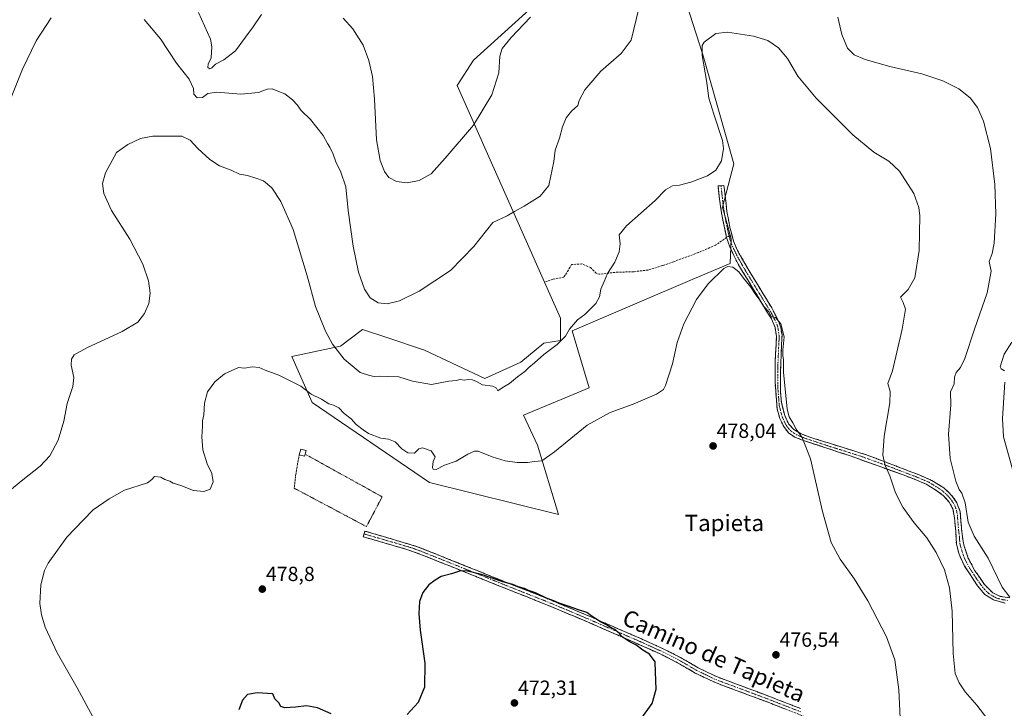
# Model space of a CAD drawing. Units: metres. Extents: x 583682 to 587127, y 4719684 to 4722039.
# Drawn here: x 585070 to 585551, y 4720003 to 4720340 of the extents above; entities that cross this region are included whole.
import ezdxf
from ezdxf.enums import TextEntityAlignment as Align

# ---------------------------------------------------------------- set-up
doc = ezdxf.new("R2010")
doc.units = ezdxf.units.M
doc.header["$MEASUREMENT"] = 0
for name, pattern in [('TRAZO_Y_PUNTO', [1, 0.5, -0.25, 0, -0.25]), ('TRAZOS', [0.75, 0.5, -0.25]), ('TRAZOSX2', [1.5, 1, -0.5])]:
    doc.linetypes.add(name, pattern=pattern)
for name, color, linetype, lineweight in [('Alambrada', 19, 'TRAZOS', 0), ('Camino', 19, 'TRAZOSX2', 0), ('Camino Cxs', 19, 'Continuous', 0), ('Camino eje', 19, 'TRAZO_Y_PUNTO', 0), ('Carátula', 7, 'Continuous', 5), ('Cultivos herbáceos CxS', 92, 'Continuous', 0), ('Cultivos leñosos CxS', 92, 'Continuous', 0), ('Curva de nivel maestra', 36, 'Continuous', 30), ('Curva de nivel normal', 36, 'Continuous', 0), ('Edificación', 1, 'Continuous', 13), ('Edificación Cxs', 1, 'Continuous', 13), ('Punto de cota en terreno', 7, 'Continuous', 0), ('Rótulo de punto de cota en terreno', 19, 'Continuous', 0), ('Senda', 19, 'TRAZOSX2', 0), ('Texto cartográfico', 19, 'Continuous', 0)]:
    doc.layers.add(name, color=color, linetype=linetype, lineweight=lineweight)
doc.styles.add('Arial', font='txt', dxfattribs={"height": 0.2})

# ---------------------------------------------------------------- blocks, each defined once
blk = doc.blocks.new('*U159')
at = {"layer": 'Cultivos herbáceos CxS', "color": 92, "linetype": 'Continuous', "lineweight": 0}
blk.add_polyline3d([(585342.9257, 4720366.5137, 493.3141), (585291.9285, 4720320.1889, 496.941), (585284.0195, 4720307.7595, 496.686), (585334.4693, 4720194.1701, 485.1533), (585334.4689, 4720183.1465, 484.0209), (585326.4093, 4720181.9063, 484.9357), (585315.1677, 4720172.7117, 484.9136), (585297.5659, 4720164.6693, 484.8466), (585267.9767, 4720178.5037, 486.7604), (585249.5817, 4720184.6081, 488.135), (585237.7057, 4720188.5495, 488.3426), (585226.9663, 4720180.5017, 485.9864), (585203.1709, 4720175.3933, 481.1203), (585213.0369, 4720152.9177, 478.8143), (585270.4101, 4720113.7853, 477.3437), (585333.4795, 4720098.1817, 476.6493), (585333.4795, 4720098.1817, 476.6493), (585323.2223, 4720132.0857, 480.45), (585316.4277, 4720146.6937, 482.2018), (585348.5139, 4720160.1667, 481.0051), (585340.2215, 4720187.9223, 483.6283), (585399.9781, 4720213.4927, 480.466), (585417.5117, 4720220.8911, 480.0253), (585417.9461, 4720232.9231, 480.6938), (585416.6179, 4720237.8073, 480.8338), (585413.7267, 4720248.4357, 481.6484), (585419.2705, 4720269.5779, 482.4564), (585403.8857, 4720323.4525, 484.5811), (585377.6487, 4720405.0111, 487.8448)], dxfattribs=at)
blk = doc.blocks.new('*U191')
at = {"layer": 'Curva de nivel normal', "color": 36, "linetype": 'Continuous', "lineweight": 0}
blk.add_polyline3d([(585105.81, 4719999.3, 480), (585098.2, 4720013.53, 480), (585088.51, 4720030.64, 480), (585082.66, 4720043.21, 480), (585080.78, 4720049.24, 480), (585079.94, 4720054.73, 480), (585080.4, 4720063.8, 480), (585082.26, 4720070.78, 480), (585084.06, 4720074.41, 480), (585093.12, 4720087.08, 480), (585101.2, 4720095.48, 480), (585106.12, 4720100.46, 480), (585113.8, 4720105.8, 480), (585121.32, 4720110.13, 480), (585132.62, 4720113.62, 480), (585134.75, 4720115.27, 480), (585136, 4720116.76, 480), (585139.17, 4720116.36, 480), (585141.02, 4720115.35, 480), (585143.53, 4720114.53, 480), (585145.22, 4720113.55, 480), (585148.86, 4720112.42, 480), (585155.09, 4720109.96, 480), (585160.13, 4720109.35, 480), (585163.22, 4720110.63, 480), (585164.67, 4720114.13, 480), (585164.03, 4720118.16, 480), (585161.72, 4720122.9, 480), (585159.72, 4720129.82, 480), (585159.09, 4720136.13, 480), (585159.48, 4720141.43, 480), (585159.5, 4720143.98, 480), (585160.13, 4720146.89, 480), (585160.44, 4720152.64, 480), (585161.92, 4720158.14, 480), (585165.46, 4720163.09, 480), (585170.28, 4720166.95, 480), (585177.05, 4720170, 480), (585180.02, 4720169.74, 480), (585183.77, 4720170.28, 480), (585187.21, 4720169.97, 480), (585190.14, 4720168.7, 480), (585196.8, 4720166.36, 480), (585207.58, 4720160.9, 480), (585212.67, 4720157.03, 480), (585217.68, 4720154.62, 480), (585221.24, 4720152.32, 480), (585223.57, 4720151.62, 480), (585226.07, 4720150.34, 480), (585228.81, 4720147.47, 480), (585232.09, 4720144.96, 480), (585234.66, 4720142.15, 480), (585238.02, 4720139.55, 480), (585240.62, 4720137.73, 480), (585246.62, 4720135.45, 480), (585250.49, 4720134.94, 480), (585253.67, 4720133.66, 480), (585256.97, 4720130.3, 480), (585259.82, 4720128.38, 480), (585263.16, 4720128.18, 480), (585265.29, 4720130.3, 480), (585267.09, 4720130.8, 480), (585271.29, 4720129.25, 480), (585273.17, 4720126.43, 480), (585272.22, 4720124.13, 480), (585271.99, 4720121.24, 480), (585272.32, 4720120.35, 480), (585273.64, 4720120.16, 480), (585277.8, 4720122.24, 480), (585283.48, 4720124.28, 480), (585289.16, 4720127.73, 480), (585292.38, 4720129.18, 480), (585294.2, 4720129.14, 480), (585301.16, 4720126.33, 480), (585307.48, 4720124.37, 480), (585313.38, 4720123.61, 480), (585318.43, 4720123.64, 480), (585321.8, 4720124.11, 480), (585325.36, 4720124.43, 480), (585331.59, 4720128.78, 480), (585347.51, 4720141.8, 480), (585358.83, 4720148.06, 480), (585369.98, 4720152.1, 480), (585381.48, 4720156.96, 480), (585384.84, 4720159.33, 480), (585385.83, 4720161.22, 480), (585389.23, 4720171.79, 480), (585391.57, 4720182.29, 480), (585394.73, 4720191.39, 480), (585400.92, 4720203.31, 480), (585406.64, 4720210.93, 480), (585414.42, 4720218.36, 480), (585416.28, 4720219.38, 480), (585418.8, 4720219.12, 480), (585421.72, 4720216.7, 480), (585423.96, 4720213.61, 480), (585427.59, 4720209.24, 480), (585429.68, 4720206, 480), (585431.95, 4720202.93, 480), (585433.76, 4720200.08, 480), (585436.3, 4720197.28, 480), (585437.66, 4720194.8, 480), (585439.63, 4720194.41, 480), (585442.24, 4720191.44, 480), (585443.82, 4720184.98, 480), (585443.25, 4720178.56, 480), (585443.12, 4720175.73, 480), (585443.46, 4720173.97, 480), (585443.46, 4720167.74, 480), (585445.28, 4720149.59, 480), (585446.23, 4720145.97, 480), (585448.01, 4720142.98, 480), (585449.77, 4720139.89, 480), (585452.62, 4720135.78, 480), (585456.65, 4720125.46, 480), (585462.63, 4720099.7, 480), (585466.88, 4720084.57, 480), (585471.28, 4720076.36, 480), (585478.19, 4720066.67, 480), (585484.68, 4720055.96, 480), (585493.81, 4720038.4, 480), (585497.88, 4720027.17, 480), (585499.83, 4720012.43, 480), (585500.86, 4719991.86, 480)], dxfattribs=at)
blk = doc.blocks.new('*U195')
at = {"layer": 'Curva de nivel normal', "color": 36, "linetype": 'Continuous', "lineweight": 0}
for points in [[(585556.24, 4720117.46, 495), (585551.04, 4720136.1, 495), (585550.54, 4720145.13, 495), (585551.7, 4720162.91, 495)], [(585551.52, 4720168.35, 495), (585549.85, 4720169.31, 495), (585549.42, 4720170.32, 495), (585551.38, 4720176.54, 495), (585555.07, 4720182.45, 495)], [(585319.91, 4720341.26, 495), (585310.4, 4720331.36, 495), (585305.91, 4720325.84, 495), (585304.78, 4720322.1, 495), (585304.29, 4720314, 495), (585301, 4720303.32, 495), (585291.95, 4720288.48, 495), (585278.08, 4720272.31, 495), (585271.28, 4720264.62, 495), (585265.49, 4720261.35, 495), (585259.56, 4720260.24, 495), (585254.28, 4720260.92, 495), (585250.6, 4720262.94, 495), (585248.44, 4720265.78, 495), (585246.28, 4720271.12, 495), (585244.61, 4720281.26, 495), (585243.55, 4720301.18, 495), (585242.58, 4720312.16, 495), (585240.88, 4720319.99, 495), (585237.98, 4720327.5, 495), (585233.06, 4720335.45, 495), (585228.23, 4720340.73, 495)], [(585188.35, 4720342.46, 495), (585184.22, 4720336.48, 495), (585180.58, 4720331.48, 495), (585175.61, 4720324.78, 495), (585169.86, 4720320.34, 495), (585165.88, 4720318.2, 495), (585164.1, 4720316.46, 495), (585163.08, 4720316.01, 495), (585162.07, 4720316.66, 495), (585162.32, 4720318.2, 495), (585163.68, 4720321.4, 495), (585164.12, 4720326.77, 495), (585163.46, 4720330.44, 495), (585157.55, 4720343.51, 495)]]:
    blk.add_polyline3d(points, dxfattribs=at)
blk = doc.blocks.new('*U197')
at = {"layer": 'Curva de nivel normal', "color": 36, "linetype": 'Continuous', "lineweight": 0}
blk.add_polyline3d([(585543.33, 4719998.09, 485), (585538.05, 4720005.04, 485), (585532.27, 4720011.55, 485), (585529.33, 4720015.95, 485), (585527.49, 4720020.44, 485), (585526.38, 4720030.22, 485), (585525.99, 4720050.9, 485), (585524.74, 4720062.28, 485), (585522.16, 4720071.12, 485), (585518.11, 4720079.7, 485), (585513.53, 4720086.76, 485), (585507.44, 4720094.2, 485), (585501.88, 4720101.8, 485), (585498.33, 4720108.78, 485), (585495.46, 4720117.06, 485), (585493.18, 4720122.19, 485), (585492.15, 4720127.12, 485), (585492.78, 4720136.54, 485), (585495.56, 4720152.8, 485), (585495.67, 4720158.3, 485), (585494.48, 4720162.13, 485), (585496.75, 4720168.46, 485), (585501.56, 4720188.68, 485), (585503.17, 4720198.47, 485), (585501.95, 4720201.79, 485), (585500.79, 4720204.41, 485), (585504.46, 4720208.12, 485), (585507.73, 4720213.81, 485), (585509.9, 4720227.14, 485), (585510.13, 4720244.14, 485), (585509.63, 4720248.25, 485), (585507.17, 4720255.1, 485), (585500.2, 4720266.04, 485), (585495.01, 4720270.82, 485), (585487.65, 4720275.26, 485), (585477.41, 4720283.7, 485), (585459.48, 4720301.58, 485), (585450.52, 4720312.43, 485), (585445.42, 4720320.97, 485), (585441.12, 4720326.22, 485), (585435.83, 4720329.85, 485), (585428.91, 4720331.96, 485), (585416.09, 4720333.94, 485), (585410.49, 4720333.22, 485), (585404.78, 4720329.07, 485), (585403.81, 4720327.37, 485), (585403.8, 4720322.45, 485), (585405.93, 4720310.3, 485), (585407.06, 4720301.72, 485), (585409.42, 4720293.8, 485), (585413.75, 4720280.96, 485), (585414.15, 4720277, 485), (585413.25, 4720270.97, 485), (585410.45, 4720266.42, 485), (585406.3, 4720263.77, 485), (585398.24, 4720260.55, 485), (585392.63, 4720259.15, 485), (585389.28, 4720258.85, 485), (585385.9, 4720256.84, 485), (585380.83, 4720251.64, 485), (585366.81, 4720239.22, 485), (585363.21, 4720234.83, 485), (585363.71, 4720230.51, 485), (585363.23, 4720226.57, 485), (585361.02, 4720221.47, 485), (585357.43, 4720215.9, 485), (585355.83, 4720212.07, 485), (585354.16, 4720208.33, 485), (585353.6, 4720204.52, 485), (585351.8, 4720201.27, 485), (585346.36, 4720195.99, 485), (585342.81, 4720193.27, 485), (585338.86, 4720188.74, 485), (585336.91, 4720185.42, 485), (585332.86, 4720181.27, 485), (585326.35, 4720176.31, 485), (585321.74, 4720172.32, 485), (585318.97, 4720170.09, 485), (585317.02, 4720168.04, 485), (585313.48, 4720165.4, 485), (585309.52, 4720162.26, 485), (585305.99, 4720160.07, 485), (585303.83, 4720158.67, 485), (585303.21, 4720159.93, 485), (585301.45, 4720160.96, 485), (585296.31, 4720161.53, 485), (585293.48, 4720163.19, 485), (585291.48, 4720164.07, 485), (585289.48, 4720164.13, 485), (585287.48, 4720163.81, 485), (585285.48, 4720164.15, 485), (585283.43, 4720163.74, 485), (585279.93, 4720163.27, 485), (585271.42, 4720161.74, 485), (585262.14, 4720163.29, 485), (585255.47, 4720165.5, 485), (585249.8, 4720165.65, 485), (585245.8, 4720165.81, 485), (585243.47, 4720165.67, 485), (585241.14, 4720166.06, 485), (585236.57, 4720167.54, 485), (585228.68, 4720174.15, 485), (585223.02, 4720181.46, 485), (585219.66, 4720187.8, 485), (585214.69, 4720199.82, 485), (585210.61, 4720214.88, 485), (585203.74, 4720237.51, 485), (585197.85, 4720251.21, 485), (585193.42, 4720257.76, 485), (585189.24, 4720261.25, 485), (585185.51, 4720262.52, 485), (585181.5, 4720263.83, 485), (585177.55, 4720264.55, 485), (585173.44, 4720266.51, 485), (585167.87, 4720268.62, 485), (585163, 4720271.68, 485), (585157.27, 4720277.01, 485), (585153.54, 4720281.2, 485), (585149.44, 4720283.04, 485), (585141.18, 4720283.06, 485), (585135.29, 4720283.11, 485), (585129.25, 4720281.99, 485), (585122.92, 4720278.94, 485), (585117.46, 4720275.03, 485), (585112.04, 4720265.21, 485), (585110.68, 4720260.02, 485), (585111.18, 4720255.03, 485), (585115.03, 4720246.81, 485), (585124.03, 4720232.76, 485), (585130.38, 4720220.5, 485), (585133.06, 4720212.3, 485), (585133.85, 4720206.33, 485), (585133.21, 4720201.32, 485), (585131.16, 4720196.35, 485), (585127.87, 4720192.24, 485), (585120.23, 4720187.56, 485), (585102.97, 4720179.68, 485), (585096.79, 4720176.16, 485), (585095.4, 4720174.13, 485), (585095.32, 4720171.13, 485), (585096.56, 4720165.13, 485), (585096.14, 4720160.8, 485), (585093.3, 4720152.46, 485), (585091.7, 4720143.8, 485), (585088.98, 4720134.46, 485), (585084.8, 4720126.8, 485), (585080.2, 4720121.8, 485), (585071.65, 4720115.13, 485), (585056.84, 4720103.13, 485)], dxfattribs=at)
blk = doc.blocks.new('*U214')
at = {"layer": 'Curva de nivel normal', "color": 36, "linetype": 'Continuous', "lineweight": 0}
for points in [[(585065.88, 4720301.9, 490), (585071.57, 4720315.82, 490), (585078.14, 4720329.69, 490), (585085.55, 4720340.98, 490)], [(585130.99, 4720340.12, 490), (585138.96, 4720330.65, 490), (585146.74, 4720318.76, 490), (585152.9, 4720310.93, 490), (585155.04, 4720306.42, 490), (585155.22, 4720303.58, 490), (585156.9, 4720301.83, 490), (585159.48, 4720301.99, 490), (585162.14, 4720303.86, 490), (585166.46, 4720304.5, 490), (585178.27, 4720303.56, 490), (585186.8, 4720304.35, 490), (585191.14, 4720306.04, 490), (585193.58, 4720306.17, 490), (585196.29, 4720305.02, 490), (585199.78, 4720303.8, 490), (585203.5, 4720300.85, 490), (585205.72, 4720298.4, 490), (585207.66, 4720295.66, 490), (585212.23, 4720291.23, 490), (585218.44, 4720283.44, 490), (585220.54, 4720279.55, 490), (585221.74, 4720277.74, 490), (585223.3, 4720274.31, 490), (585224.62, 4720270.47, 490), (585227.08, 4720265.47, 490), (585229.49, 4720258.33, 490), (585230.74, 4720246.77, 490), (585233.16, 4720229.3, 490), (585235.78, 4720216.66, 490), (585238.69, 4720208.33, 490), (585241.5, 4720204.01, 490), (585245.42, 4720201.6, 490), (585249.8, 4720201.14, 490), (585255.87, 4720202.54, 490), (585265.4, 4720207.27, 490), (585280.69, 4720217.47, 490), (585292.15, 4720229.16, 490), (585301.48, 4720240.86, 490), (585308.42, 4720244.08, 490), (585311.98, 4720246.25, 490), (585316.75, 4720248.81, 490), (585324.48, 4720253.73, 490), (585328.72, 4720258.92, 490), (585331.32, 4720270.68, 490), (585331.86, 4720276.16, 490), (585334.09, 4720282.1, 490), (585335.45, 4720287.66, 490), (585337.23, 4720291.96, 490), (585339.82, 4720295.22, 490), (585343.03, 4720298, 490), (585343.7, 4720300.57, 490), (585346.44, 4720305.64, 490), (585354.15, 4720314.79, 490), (585364.15, 4720323.54, 490), (585369.02, 4720330.01, 490), (585372.7, 4720344.75, 490)], [(585470.06, 4720341.24, 490), (585472.06, 4720332.72, 490), (585474.84, 4720326.16, 490), (585478.13, 4720322.79, 490), (585483.48, 4720320.48, 490), (585495.5, 4720317.15, 490), (585511.16, 4720313.48, 490), (585521.48, 4720310.13, 490), (585529.15, 4720306.13, 490), (585534.81, 4720301.79, 490), (585538.37, 4720297.02, 490), (585541.33, 4720290.4, 490), (585544.68, 4720277.08, 490), (585546.88, 4720259.47, 490), (585547.33, 4720245.14, 490), (585546.46, 4720230.81, 490), (585545.48, 4720225.74, 490), (585543.99, 4720221.88, 490), (585544.95, 4720217.08, 490), (585543.09, 4720206.47, 490), (585536.84, 4720188.8, 490), (585532.18, 4720174.46, 490), (585530.12, 4720170.02, 490), (585527.9, 4720167.63, 490), (585527.17, 4720165.36, 490), (585526.89, 4720162.05, 490), (585525.13, 4720158.13, 490), (585525.32, 4720151.8, 490), (585524.14, 4720137.46, 490), (585524.99, 4720125.57, 490), (585527.75, 4720114.55, 490), (585529.42, 4720110.42, 490), (585530.72, 4720108.69, 490), (585532.34, 4720103.83, 490), (585533.73, 4720094.48, 490), (585536.75, 4720087.58, 490), (585543.54, 4720076.83, 490), (585550.39, 4720062.67, 490), (585554.14, 4720057.84, 490)]]:
    blk.add_polyline3d(points, dxfattribs=at)
blk = doc.blocks.new('*U218')
at = {"layer": 'Curva de nivel maestra', "color": 36, "linetype": 'Continuous', "lineweight": 30}
for points in [[(585373.83, 4719998.12, 475), (585379.38, 4720005.79, 475), (585381.22, 4720012.79, 475), (585381.02, 4720021.12, 475), (585380.76, 4720026.19, 475), (585377.97, 4720029.94, 475), (585374.76, 4720031.87, 475), (585371.37, 4720034.55, 475), (585368.02, 4720036.13, 475), (585366.36, 4720037.33, 475), (585364.25, 4720038.53, 475), (585363.43, 4720039.95, 475), (585362.3, 4720040.91, 475), (585361.26, 4720041.96, 475), (585359.49, 4720042.7, 475), (585357.37, 4720044.07, 475), (585354.02, 4720045.66, 475), (585349.42, 4720048.73, 475), (585347.32, 4720050.3, 475), (585343.73, 4720051.37, 475), (585337.81, 4720053.54, 475), (585333.78, 4720054.8, 475), (585331.31, 4720056.04, 475), (585327.72, 4720057.36, 475), (585322.23, 4720059.87, 475), (585318.78, 4720061.09, 475), (585316.94, 4720062.02, 475), (585313.82, 4720062.91, 475), (585311.28, 4720064.03, 475), (585306.37, 4720065.34, 475), (585295.82, 4720068.94, 475), (585288.38, 4720070.72, 475), (585285.15, 4720070.53, 475), (585281.14, 4720069.12, 475), (585276.14, 4720067.92, 475), (585273.22, 4720066.12, 475), (585270.06, 4720063.79, 475), (585267.18, 4720060.12, 475), (585265.64, 4720055.72, 475), (585265.18, 4720049.83, 475), (585265.91, 4720041.66, 475), (585268.22, 4720025.6, 475), (585268.02, 4720013.77, 475), (585264.96, 4720006.26, 475), (585259.52, 4720000.42, 475)], [(585222.47, 4720000.78, 475), (585215.7, 4720003.68, 475), (585210.3, 4720004.61, 475), (585205.03, 4720004.01, 475), (585199.71, 4720003.7, 475), (585197.73, 4720004.38, 475), (585196.86, 4720006.17, 475), (585194.88, 4720008.15, 475), (585193.93, 4720010.58, 475), (585186.28, 4720011.01, 475), (585181.56, 4720010.31, 475), (585179.01, 4720007.51, 475), (585177.24, 4720002.79, 475)]]:
    blk.add_polyline3d(points, dxfattribs=at)
blk = doc.blocks.new('5PATER')
at = {"layer": 'Carátula', "linetype": 'Continuous', "lineweight": 5}
h = blk.add_hatch(color=250, dxfattribs=at)
edge = h.paths.add_edge_path()
edge.add_ellipse((0, 0.01), major_axis=(-1.33, -1.34), ratio=0.999422, start_angle=0, end_angle=360)

msp = doc.modelspace()

# ---------------------------------------------------------------- linework, layer by layer
at = {"layer": 'Alambrada', "color": 19, "linetype": 'TRAZOS', "lineweight": 0}
msp.add_polyline3d([(585206.79, 4720127.34, 477.72), (585205.94, 4720122.88, 477.83), (585205.03, 4720117.19, 478.05), (585204.35, 4720111.04, 477.78), (585239.65, 4720092.27, 476.66), (585247.32, 4720106.84, 477.14), (585209.6, 4720127.71, 477.82)], dxfattribs=at)
at = {"layer": 'Camino', "color": 19, "linetype": 'TRAZOSX2', "lineweight": 0}
for points in [[(585415.73, 4720233.6), (585413.67, 4720242.93), (585412.2, 4720252.3), (585411.53, 4720258.76), (585412.97, 4720258.76)], [(585412.97, 4720258.76), (585414.31, 4720258.95), (585414.57, 4720257.92), (585415.83, 4720246.25), (585417.35, 4720238.4), (585419.02, 4720231.83), (585420.99, 4720227.23), (585427.14, 4720216.53), (585437.8, 4720199.13), (585441, 4720192.76), (585442.17, 4720189.34), (585442.79, 4720185.91), (585441.98, 4720167.24), (585442.08, 4720157.93), (585442.49, 4720152.95), (585444.1, 4720146.58), (585446.02, 4720142.45), (585448.61, 4720139.66), (585452.21, 4720137.56), (585456.89, 4720135.83), (585484.37, 4720127.25), (585509.5, 4720117.67), (585516.08, 4720114.78), (585521.95, 4720111.15), (585526.03, 4720107.23), (585528.26, 4720103.9), (585529.91, 4720099.49), (585530.65, 4720089.9), (585531.33, 4720084.96), (585531.77, 4720082.77), (585533.78, 4720076.87), (585537.1, 4720070.73), (585541.73, 4720063.98), (585545.78, 4720059.95), (585549.43, 4720058.2), (585554.17, 4720057.52)], [(585551.9, 4720054.94), (585546.12, 4720056.48), (585541.92, 4720059.16), (585538.41, 4720063.32), (585532.04, 4720072.99), (585529.93, 4720077.5), (585529.23, 4720079.36), (585528.05, 4720083.77), (585527.69, 4720090), (585527.09, 4720096.63), (585526.31, 4720100.92), (585524.51, 4720104.26), (585521.57, 4720107.48), (585517.56, 4720110.46), (585513.24, 4720113.05), (585507.58, 4720115.41), (585503.38, 4720117.01), (585476.12, 4720126.84), (585452.73, 4720134.55), (585449.11, 4720135.96), (585445.94, 4720138.11), (585443.7, 4720141.13), (585441.7, 4720145.18), (585440.4, 4720149.86), (585439.36, 4720162.96), (585439.46, 4720172.95), (585439.87, 4720180.92), (585440.03, 4720185.18), (585439.45, 4720189.63), (585437.6, 4720193.76), (585421.39, 4720220.48), (585417.22, 4720228.93), (585415.73, 4720233.6)], [(585524.11, 4719966.41), (585507.59, 4719976.16), (585492.99, 4719983.28), (585471.94, 4719992.21), (585452.5, 4719999.97), (585436.79, 4720006.1), (585410.22, 4720016.03), (585400.38, 4720020.72), (585391.72, 4720025.74), (585384.14, 4720029.62), (585372.85, 4720034.74), (585345.36, 4720046.7), (585326.52, 4720054.57), (585303.56, 4720063.68), (585268.36, 4720077.87), (585258.95, 4720081.27), (585238.09, 4720087.28), (585238.5, 4720088.69)], [(585238.5, 4720088.69), (585238.9, 4720090.09), (585264.6, 4720082.47), (585309.29, 4720064.55), (585327.62, 4720057.28), (585346.5, 4720049.39), (585374.04, 4720037.41), (585385.41, 4720032.25), (585393.12, 4720028.31), (585401.74, 4720023.31), (585410.74, 4720018.97), (585434.79, 4720010), (585451.8, 4720003.38)]]:
    msp.add_lwpolyline(points, dxfattribs=at)
at = {"layer": 'Camino Cxs', "color": 19, "linetype": 'Continuous', "lineweight": 0}
for points in [[(585551.9, 4720054.94, 489.06), (585549.01, 4720055.71, 488.56), (585546.12, 4720056.48, 488), (585541.92, 4720059.16, 487.41), (585540.17, 4720061.24, 487.19), (585538.41, 4720063.32, 486.94), (585536.29, 4720066.54, 486.85), (585534.16, 4720069.77, 486.72), (585532.04, 4720072.99, 486.43), (585529.93, 4720077.5, 486.46), (585529.23, 4720079.36, 486.45), (585528.05, 4720083.77, 486.42), (585527.87, 4720086.89, 486.58), (585527.69, 4720090, 486.74), (585527.39, 4720093.32, 486.87), (585527.09, 4720096.63, 487.06), (585526.31, 4720100.92, 487.35), (585524.51, 4720104.26, 487.52), (585521.57, 4720107.48, 487.58), (585517.56, 4720110.46, 487.5), (585515.4, 4720111.76, 487.42), (585513.24, 4720113.05, 487.36), (585510.41, 4720114.23, 487.09), (585507.58, 4720115.41, 486.75), (585503.38, 4720117.01, 486.21), (585498.84, 4720118.65, 485.48), (585494.29, 4720120.29, 484.87), (585489.75, 4720121.93, 484.21), (585485.21, 4720123.56, 483.53), (585480.66, 4720125.2, 482.88), (585476.12, 4720126.84, 482.33), (585471.44, 4720128.38, 481.79), (585466.76, 4720129.92, 481.13), (585462.09, 4720131.47, 480.64), (585457.41, 4720133.01, 480.24), (585452.73, 4720134.55, 479.92), (585449.11, 4720135.96, 479.57), (585445.94, 4720138.11, 479.16), (585443.7, 4720141.13, 478.91), (585441.7, 4720145.18, 478.73), (585440.4, 4720149.86, 478.78), (585440.05, 4720154.23, 478.82), (585439.71, 4720158.59, 478.88), (585439.36, 4720162.96, 478.93), (585439.41, 4720167.96, 478.99), (585439.46, 4720172.95, 479.07), (585439.67, 4720176.94, 479.19), (585439.87, 4720180.92, 479.3), (585440.03, 4720185.18, 479.43), (585439.45, 4720189.63, 479.57), (585437.6, 4720193.76, 479.64), (585435.28, 4720197.58, 479.82), (585432.97, 4720201.39, 479.82), (585430.65, 4720205.21, 479.94), (585428.34, 4720209.03, 479.87), (585426.02, 4720212.85, 480.1), (585423.71, 4720216.66, 480.04), (585421.39, 4720220.48, 480.14), (585419.31, 4720224.71, 480.38), (585417.22, 4720228.93, 480.72), (585415.73, 4720233.6, 480.97), (585414.7, 4720238.26, 481.38), (585413.67, 4720242.93, 481.9), (585412.94, 4720247.62, 482.09), (585412.2, 4720252.3, 482.41), (585411.86, 4720255.53, 482.61), (585411.53, 4720258.76, 482.8), (585412.97, 4720258.76, 482.61), (585414.31, 4720258.95, 482.45), (585414.57, 4720257.92, 482.35), (585414.99, 4720254.03, 482.11), (585415.41, 4720250.14, 481.86), (585415.83, 4720246.25, 481.64), (585416.59, 4720242.33, 481.32), (585417.35, 4720238.4, 481.02), (585418.19, 4720235.12, 480.85), (585419.02, 4720231.83, 480.71), (585420.01, 4720229.53, 480.62), (585420.99, 4720227.23, 480.5), (585423.04, 4720223.66, 480.34), (585425.09, 4720220.1, 480.23), (585427.14, 4720216.53, 480.24), (585429.27, 4720213.05, 480.19), (585431.4, 4720209.57, 480.17), (585433.54, 4720206.09, 480.12), (585435.67, 4720202.61, 480.08), (585437.8, 4720199.13, 480.1), (585439.4, 4720195.95, 479.92), (585441, 4720192.76, 479.82), (585442.17, 4720189.34, 479.81), (585442.79, 4720185.91, 479.81), (585442.59, 4720181.24, 479.7), (585442.39, 4720176.58, 479.57), (585442.18, 4720171.91, 479.37), (585441.98, 4720167.24, 479.22), (585442.03, 4720162.59, 479.19), (585442.08, 4720157.93, 479.16), (585442.49, 4720152.95, 479.21), (585443.3, 4720149.77, 479.43), (585444.1, 4720146.58, 479.44), (585446.02, 4720142.45, 479.31), (585448.61, 4720139.66, 479.62), (585452.21, 4720137.56, 480.03), (585456.89, 4720135.83, 480.41), (585461.47, 4720134.4, 480.71), (585466.05, 4720132.97, 481.12), (585470.63, 4720131.54, 481.75), (585475.21, 4720130.11, 482.3), (585479.79, 4720128.68, 482.88), (585484.37, 4720127.25, 483.5), (585488.56, 4720125.65, 484.16), (585492.75, 4720124.06, 484.85), (585496.94, 4720122.46, 485.5), (585501.12, 4720120.86, 486.13), (585505.31, 4720119.27, 486.84), (585509.5, 4720117.67, 487.33), (585512.79, 4720116.23, 487.65), (585516.08, 4720114.78, 487.95), (585519.02, 4720112.97, 488.18), (585521.95, 4720111.15, 488.33), (585523.99, 4720109.19, 488.23), (585526.03, 4720107.23, 488.17), (585528.26, 4720103.9, 488.4), (585529.91, 4720099.49, 488.19), (585530.28, 4720094.7, 487.6), (585530.65, 4720089.9, 487.25), (585531.33, 4720084.96, 487.05), (585531.77, 4720082.77, 487.11), (585532.78, 4720079.82, 487.59), (585533.78, 4720076.87, 487.76), (585535.44, 4720073.8, 487.65), (585537.1, 4720070.73, 487.67), (585539.42, 4720067.36, 488.03), (585541.73, 4720063.98, 487.72), (585543.76, 4720061.97, 488.21), (585545.78, 4720059.95, 488.38), (585549.43, 4720058.2, 488.79), (585554.17, 4720057.52, 489.64)], [(585444.65, 4720003.04, 477), (585440.72, 4720004.57, 476.91), (585436.79, 4720006.1, 476.89), (585432.36, 4720007.76, 476.71), (585427.93, 4720009.41, 476.76), (585423.51, 4720011.07, 476.65), (585419.08, 4720012.72, 476.44), (585414.65, 4720014.38, 476.38), (585410.22, 4720016.03, 476.27), (585406.94, 4720017.59, 476.16), (585403.66, 4720019.16, 476.03), (585400.38, 4720020.72, 475.9), (585397.49, 4720022.39, 475.8), (585394.61, 4720024.07, 475.72), (585391.72, 4720025.74, 475.61), (585387.93, 4720027.68, 475.41), (585384.14, 4720029.62, 475.27), (585380.38, 4720031.33, 475.12), (585376.61, 4720033.03, 475.11), (585372.85, 4720034.74, 474.93), (585368.27, 4720036.73, 474.89), (585363.69, 4720038.73, 474.74), (585359.11, 4720040.72, 474.58), (585354.52, 4720042.71, 474.52), (585349.94, 4720044.71, 474.26), (585345.36, 4720046.7, 474.2), (585341.59, 4720048.27, 474.14), (585337.82, 4720049.85, 474.33), (585334.06, 4720051.42, 474.36), (585330.29, 4720053, 474.27), (585326.52, 4720054.57, 474.32), (585321.93, 4720056.39, 474.33), (585317.34, 4720058.21, 474.26), (585312.74, 4720060.04, 474.47), (585308.15, 4720061.86, 474.45), (585303.56, 4720063.68, 474.39), (585299.16, 4720065.45, 474.62), (585294.76, 4720067.23, 474.58), (585290.36, 4720069, 474.66), (585285.96, 4720070.78, 474.99), (585281.56, 4720072.55, 475.03), (585277.16, 4720074.32, 475.04), (585272.76, 4720076.1, 475.26), (585268.36, 4720077.87, 475.17), (585265.22, 4720079, 475.22), (585262.09, 4720080.14, 475.42), (585258.95, 4720081.27, 475.63), (585254.78, 4720082.47, 475.7), (585250.61, 4720083.67, 475.63), (585246.43, 4720084.88, 475.93), (585242.26, 4720086.08, 476.23), (585238.09, 4720087.28, 476.49), (585238.9, 4720090.09, 476.5), (585243.18, 4720088.82, 476.35), (585247.47, 4720087.55, 476.23), (585251.75, 4720086.28, 476), (585256.03, 4720085.01, 476.02), (585260.32, 4720083.74, 475.77), (585264.6, 4720082.47, 475.91), (585269.07, 4720080.68, 475.73), (585273.54, 4720078.89, 475.49), (585278.01, 4720077.09, 475.49), (585282.48, 4720075.3, 475.43), (585286.95, 4720073.51, 475.2), (585291.41, 4720071.72, 475.1), (585295.88, 4720069.93, 475.05), (585300.35, 4720068.13, 475.06), (585304.82, 4720066.34, 475.2), (585309.29, 4720064.55, 474.9), (585313.87, 4720062.73, 475.02), (585318.46, 4720060.92, 475.02), (585323.04, 4720059.1, 474.73), (585327.62, 4720057.28, 474.86), (585331.4, 4720055.7, 474.97), (585335.17, 4720054.12, 474.77), (585338.95, 4720052.55, 474.9), (585342.72, 4720050.97, 474.88), (585346.5, 4720049.39, 474.78), (585350.43, 4720047.68, 474.81), (585354.37, 4720045.97, 475.03), (585358.3, 4720044.26, 475.08), (585362.24, 4720042.54, 475.03), (585366.17, 4720040.83, 475.33), (585370.11, 4720039.12, 475.23), (585374.04, 4720037.41, 475.26), (585377.83, 4720035.69, 475.4), (585381.62, 4720033.97, 475.36), (585385.41, 4720032.25, 475.58), (585389.27, 4720030.28, 475.72), (585393.12, 4720028.31, 475.86), (585397.43, 4720025.81, 476.01), (585401.74, 4720023.31, 475.97), (585406.24, 4720021.14, 476.18), (585410.74, 4720018.97, 476.22), (585414.75, 4720017.48, 476.33), (585418.76, 4720015.98, 476.43), (585422.77, 4720014.49, 476.47), (585426.77, 4720012.99, 476.61), (585430.78, 4720011.5, 476.7), (585434.79, 4720010, 476.71), (585439.04, 4720008.35, 476.83), (585443.3, 4720006.69, 477.02), (585447.55, 4720005.04, 477.1), (585451.8, 4720003.38, 477.24)]]:
    msp.add_polyline3d(points, dxfattribs=at)
at = {"layer": 'Camino eje', "color": 19, "linetype": 'TRAZO_Y_PUNTO', "lineweight": 0}
for points in [[(585412.97, 4720258.76), (585413.39, 4720255.11), (585414.02, 4720249.28), (585414.75, 4720244.59), (585415.51, 4720240.67), (585416.52, 4720236.04), (585416.94, 4720234.4)], [(585416.94, 4720234.4), (585417.36, 4720232.76), (585418.12, 4720230.38), (585419.11, 4720228.08), (585421.19, 4720223.86), (585424.27, 4720218.51), (585432.37, 4720205.15), (585437.7, 4720196.45), (585439.3, 4720193.26), (585440.23, 4720191.2), (585440.81, 4720189.49), (585441.1, 4720187.26), (585441.41, 4720185.55), (585441.33, 4720183.42), (585441.13, 4720179.43), (585440.72, 4720170.1), (585440.67, 4720165.1), (585440.72, 4720160.45), (585441.24, 4720153.9), (585441.45, 4720151.41), (585442.25, 4720148.22), (585442.9, 4720145.88), (585443.86, 4720143.82), (585444.86, 4720141.79), (585445.98, 4720140.28), (585447.28, 4720138.89), (585448.86, 4720137.81), (585450.66, 4720136.76), (585452.47, 4720136.06), (585454.81, 4720135.19), (585466.51, 4720131.34), (585480.25, 4720127.05), (585493.88, 4720122.13), (585508.54, 4720116.54), (585511.37, 4720115.36), (585514.66, 4720113.92), (585516.82, 4720112.62), (585519.76, 4720110.81), (585521.76, 4720109.32), (585523.8, 4720107.36), (585525.27, 4720105.75), (585526.39, 4720104.08), (585527.29, 4720102.41), (585528.11, 4720100.21), (585528.5, 4720098.06), (585528.87, 4720093.27), (585529.17, 4720089.95), (585529.51, 4720087.48), (585529.69, 4720084.37), (585529.91, 4720083.27), (585530.5, 4720081.07), (585531.51, 4720078.12), (585531.86, 4720077.19), (585532.91, 4720074.93), (585534.57, 4720071.86), (585537.76, 4720067.03), (585540.07, 4720063.65), (585541.83, 4720061.57), (585543.85, 4720059.56), (585545.95, 4720058.22), (585547.78, 4720057.34), (585550.67, 4720056.57), (585553.04, 4720056.23)], [(585238.5, 4720088.69), (585248.93, 4720085.68), (585261.78, 4720081.87), (585266.48, 4720080.17), (585288.83, 4720071.21), (585306.43, 4720064.12), (585327.07, 4720055.93), (585345.93, 4720048.05), (585373.45, 4720036.08), (585384.78, 4720030.94), (585388.57, 4720029), (585392.42, 4720027.03), (585401.06, 4720022.02), (585405.56, 4720019.85), (585410.48, 4720017.5), (585422.51, 4720013.02), (585435.79, 4720008.05), (585444.3, 4720004.74), (585452.15, 4720001.68)]]:
    msp.add_lwpolyline(points, dxfattribs=at)
at = {"layer": 'Cultivos herbáceos CxS', "color": 92, "linetype": 'Continuous', "lineweight": 0}
for points in [[(585333.48, 4720098.18, 476.65), (585323.22, 4720132.09, 480.45), (585316.43, 4720146.69, 482.2), (585348.51, 4720160.17, 481.01), (585340.22, 4720187.92, 483.63), (585399.98, 4720213.49, 480.47), (585417.51, 4720220.89, 480.03), (585417.95, 4720232.92, 480.69), (585416.62, 4720237.81, 480.83), (585413.73, 4720248.44, 481.65), (585419.27, 4720269.58, 482.46), (585403.89, 4720323.45, 484.58), (585377.65, 4720405.01, 487.84)], [(585342.93, 4720366.51, 493.31), (585291.93, 4720320.19, 496.94), (585284.02, 4720307.76, 496.69), (585334.47, 4720194.17, 485.15), (585334.47, 4720183.15, 484.02), (585326.41, 4720181.91, 484.94), (585315.17, 4720172.71, 484.91), (585297.57, 4720164.67, 484.85), (585267.98, 4720178.5, 486.76), (585249.58, 4720184.61, 488.14), (585237.71, 4720188.55, 488.34), (585226.97, 4720180.5, 485.99), (585203.17, 4720175.39, 481.12), (585213.04, 4720152.92, 478.81), (585270.41, 4720113.79, 477.34), (585333.48, 4720098.18, 476.65)]]:
    msp.add_polyline3d(points, dxfattribs=at)
at = {"layer": 'Cultivos leñosos CxS', "color": 92, "linetype": 'Continuous', "lineweight": 0}
for points in [[(585377.65, 4720405.01, 487.84), (585403.89, 4720323.45, 484.58), (585419.27, 4720269.58, 482.46), (585413.73, 4720248.44, 481.65), (585416.62, 4720237.81, 480.83), (585417.95, 4720232.92, 480.69), (585417.51, 4720220.89, 480.03), (585399.98, 4720213.49, 480.47), (585340.22, 4720187.92, 483.63), (585348.51, 4720160.17, 481.01), (585316.43, 4720146.69, 482.2), (585323.22, 4720132.09, 480.45), (585333.48, 4720098.18, 476.65), (585333.48, 4720098.18, 476.65), (585270.41, 4720113.79, 477.34), (585213.04, 4720152.92, 478.81), (585203.17, 4720175.39, 481.12), (585226.97, 4720180.5, 485.99), (585237.71, 4720188.55, 488.34), (585249.58, 4720184.61, 488.14), (585267.98, 4720178.5, 486.76), (585297.57, 4720164.67, 484.85), (585315.17, 4720172.71, 484.91), (585326.41, 4720181.91, 484.94), (585334.47, 4720183.15, 484.02), (585334.47, 4720194.17, 485.15), (585284.02, 4720307.76, 496.69), (585291.93, 4720320.19, 496.94), (585342.93, 4720366.51, 493.31)], [(585333.48, 4720098.18, 476.65), (585323.22, 4720132.09, 480.45), (585316.43, 4720146.69, 482.2), (585348.51, 4720160.17, 481.01), (585340.22, 4720187.92, 483.63), (585399.98, 4720213.49, 480.47), (585417.51, 4720220.89, 480.03), (585417.95, 4720232.92, 480.69), (585416.62, 4720237.81, 480.83), (585413.73, 4720248.44, 481.65), (585419.27, 4720269.58, 482.46), (585403.89, 4720323.45, 484.58), (585377.65, 4720405.01, 487.84)], [(585342.93, 4720366.51, 493.31), (585291.93, 4720320.19, 496.94), (585284.02, 4720307.76, 496.69), (585334.47, 4720194.17, 485.15), (585334.47, 4720183.15, 484.02), (585326.41, 4720181.91, 484.94), (585315.17, 4720172.71, 484.91), (585297.57, 4720164.67, 484.85), (585267.98, 4720178.5, 486.76), (585249.58, 4720184.61, 488.14), (585237.71, 4720188.55, 488.34), (585226.97, 4720180.5, 485.99), (585203.17, 4720175.39, 481.12), (585213.04, 4720152.92, 478.81), (585270.41, 4720113.79, 477.34), (585333.48, 4720098.18, 476.65)]]:
    msp.add_polyline3d(points, dxfattribs=at)
at = {"layer": 'Edificación', "color": 1, "linetype": 'Continuous', "lineweight": 13}
msp.add_polyline3d([(585209.6, 4720127.71, 477.82), (585209.3, 4720126.64, 477.81), (585206.79, 4720127.34, 477.72), (585207.6, 4720130.19, 477.84), (585210.11, 4720129.49, 477.86), (585209.6, 4720127.71, 477.82)], dxfattribs=at)
at = {"layer": 'Edificación Cxs', "color": 1, "linetype": 'Continuous', "lineweight": 13}
msp.add_polyline3d([(585209.6, 4720127.71, 477.82), (585209.3, 4720126.64, 477.81), (585206.79, 4720127.34, 477.72), (585207.6, 4720130.19, 477.84), (585210.11, 4720129.49, 477.86), (585209.6, 4720127.71, 477.82)], close=True, dxfattribs=at)
at = {"layer": 'Senda', "color": 19, "linetype": 'TRAZOSX2', "lineweight": 0}
for points in [[(585415.73, 4720233.6), (585410.3, 4720229.81), (585401.92, 4720226.17), (585389.74, 4720221.74), (585384.36, 4720219.84), (585377.4, 4720217.63), (585370.28, 4720216.84), (585361.1, 4720216.52), (585353.51, 4720215.57), (585351.93, 4720216.05), (585349.24, 4720218.89), (585344.97, 4720220.63), (585339.91, 4720220.32), (585338.33, 4720217.63), (585336.11, 4720214.15), (585330.89, 4720213.2), (585326.62, 4720211.62)], [(585416.94, 4720234.4), (585415.73, 4720233.6)]]:
    msp.add_lwpolyline(points, dxfattribs=at)

# ---------------------------------------------------------------- block references
at = {"layer": 'Cultivos herbáceos CxS', "color": 92, "linetype": 'Continuous', "lineweight": 0}
msp.add_blockref('*U159', (0, 0), dxfattribs=at)
at = {"layer": 'Curva de nivel maestra', "color": 36, "linetype": 'Continuous', "lineweight": 30}
msp.add_blockref('*U218', (0, 0), dxfattribs=at)
at = {"layer": 'Curva de nivel normal', "color": 36, "linetype": 'Continuous', "lineweight": 0}
for name in ['*U214', '*U197', '*U195', '*U191']:
    msp.add_blockref(name, (0, 0), dxfattribs=at)
at = {"layer": 'Punto de cota en terreno', "linetype": 'Continuous', "lineweight": 0}
for p in [(585409.09, 4720131.67, 478.04), (585188.74, 4720061.73, 478.8), (585439.82, 4720029.61, 476.54), (585311.97, 4720006.08, 472.31)]:
    msp.add_blockref('5PATER', p, dxfattribs=at)

# ---------------------------------------------------------------- texts
at = {"layer": 'Rótulo de punto de cota en terreno', "color": 19, "linetype": 'Continuous', "lineweight": 0, "style": 'Arial'}
for s, p in [('478,04', (585410.85, 4720133.43)), ('478,8', (585190.5, 4720063.49)), ('476,54', (585441.58, 4720031.37)), ('472,31', (585313.73, 4720007.84))]:
    msp.add_text(s, height=7, dxfattribs=at).set_placement(p, align=Align.BOTTOM_LEFT)
at = {"layer": 'Texto cartográfico', "color": 19, "linetype": 'Continuous', "lineweight": 0, "style": 'Arial'}
msp.add_text('Tapieta', height=8, dxfattribs=at).set_placement((585414.61, 4720094.06), align=Align.MIDDLE_CENTER)
msp.add_text('Camino de Tapieta', height=8, rotation=-23.8403, dxfattribs=at).set_placement((585409.51, 4720029.12), align=Align.MIDDLE_CENTER)

doc.saveas('drawing.dxf')
